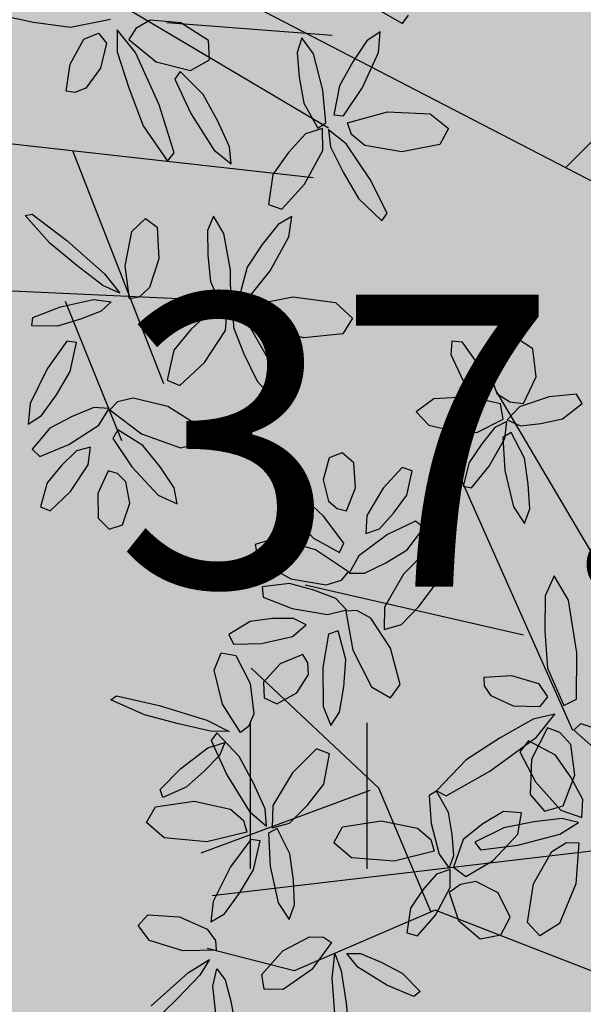
# Model space of a CAD drawing. Extents: x 545682 to 1091514, y 6585525 to 13171493.
# Drawn here: x 545739 to 545741, y 6585742 to 6585745 of the extents above; entities that cross this region are included whole.
import ezdxf

# ---------------------------------------------------------------- set-up
doc = ezdxf.new("R2010")
doc.units = 0
doc.header["$MEASUREMENT"] = 0
for name, color, linetype in [('EH-KEELUALA', 6, 'CONTINUOUS'), ('KORGUSED', 7, 'CONTINUOUS'), ('LOODUS', 7, 'CONTINUOUS'), ('MURU', 53, 'CONTINUOUS'), ('PUUD', 57, 'CONTINUOUS'), ('TEE', 52, 'CONTINUOUS')]:
    doc.layers.add(name, color=color, linetype=linetype)
doc.styles.get("Standard").update_dxf_attribs({"font": 'romans.shx'})

# ---------------------------------------------------------------- blocks, each defined once
blk = doc.blocks.new('PUU')
at = {"layer": 'PUUD', "linetype": 'CONTINUOUS'}
for p, q in [((-1.3164, 2.1301), (-1.3815, 2.1079)), ((-1.2563, 2.0919), (-1.3164, 2.1301)), ((-1.5363, 2.0711), (-1.5334, 2.1191)), ((-1.5334, 2.1191), (-1.5002, 2.1152)), ((-1.5002, 2.1152), (-1.4492, 2.0446)), ((-1.3815, 2.1079), (-1.4089, 2.0201)), ((-1.2448, 1.9956), (-1.2563, 2.0919)), ((-1.4947, 1.9836), (-1.5363, 2.0711)), ((-1.4492, 2.0446), (-1.4206, 1.966)), ((-1.4089, 2.0201), (-1.3804, 1.9385)), ((-1.2881, 1.9038), (-1.2448, 1.9956)), ((-1.4363, 1.9133), (-1.4947, 1.9836)), ((-1.4206, 1.966), (-1.4229, 1.9304)), ((-1.4734, 1.9275), (-1.5956, 1.9205)), ((-1.3676, 1.9028), (-1.4734, 1.9275)), ((-1.4229, 1.9304), (-1.4363, 1.9133)), ((-1.3804, 1.9385), (-1.3353, 1.9103)), ((-1.201, 1.9275), (-1.3025, 1.8931)), ((-1.1069, 1.9366), (-1.201, 1.9275)), ((-1.0882, 1.904), (-1.1069, 1.9366)), ((-1.5956, 1.9205), (-1.656, 1.8757)), ((-1.3578, 1.8506), (-1.3676, 1.9028)), ((-1.3025, 1.8931), (-1.3445, 1.8484)), ((-1.3353, 1.9103), (-1.2881, 1.9038)), ((-1.155, 1.8514), (-1.0882, 1.904)), ((-1.656, 1.8757), (-1.6133, 1.8301)), ((-1.6133, 1.8301), (-1.5339, 1.8118)), ((-1.448, 1.8049), (-1.3578, 1.8506)), ((-1.3863, 1.8223), (-1.4316, 1.7664)), ((-1.3455, 1.843), (-1.3863, 1.8223)), ((-1.3527, 1.7848), (-1.3455, 1.843)), ((-1.3445, 1.8484), (-1.2994, 1.8283)), ((-1.2994, 1.8283), (-1.2288, 1.8352)), ((-1.2288, 1.8352), (-1.155, 1.8514)), ((-1.5339, 1.8118), (-1.448, 1.8049)), ((-1.3305, 1.8045), (-1.359, 1.7876)), ((-1.359, 1.7876), (-1.3521, 1.6751)), ((-1.2855, 1.7173), (-1.3305, 1.8045)), ((-1.4316, 1.7664), (-1.4745, 1.7024)), ((-1.4059, 1.6894), (-1.3527, 1.7848)), ((-1.91, 1.7357), (-1.9546, 1.7184)), ((-1.8699, 1.7005), (-1.91, 1.7357)), ((-1.9546, 1.7184), (-1.9744, 1.6425)), ((-1.8635, 1.6159), (-1.8699, 1.7005)), ((-1.4745, 1.7024), (-1.495, 1.6212)), ((-1.4663, 1.6149), (-1.4059, 1.6894)), ((-1.2721, 1.6278), (-1.2855, 1.7173)), ((-1.7041, 1.6853), (-1.7694, 1.6146)), ((-1.6699, 1.6742), (-1.7041, 1.6853)), ((-1.6878, 1.5902), (-1.6699, 1.6742)), ((-1.3521, 1.6751), (-1.3232, 1.5499)), ((-2.1364, 1.6357), (-2.1235, 1.5819)), ((-2.0704, 1.6095), (-2.1364, 1.6357)), ((-1.9744, 1.6425), (-1.9563, 1.5703)), ((-1.495, 1.6212), (-1.4663, 1.6149)), ((-1.2668, 1.5434), (-1.2721, 1.6278)), ((-1.9737, 1.5185), (-2.0704, 1.6095)), ((-1.8943, 1.537), (-1.8635, 1.6159)), ((-1.7694, 1.6146), (-1.8247, 1.5204)), ((-1.7334, 1.5282), (-1.6878, 1.5902)), ((-2.1235, 1.5819), (-2.0707, 1.5122)), ((-1.9563, 1.5703), (-1.9262, 1.5442)), ((-1.9034, 1.4256), (-1.9737, 1.5185)), ((-1.9262, 1.5442), (-1.8943, 1.537)), ((-1.8247, 1.5204), (-1.8287, 1.4592)), ((-1.7823, 1.4751), (-1.7334, 1.5282)), ((-1.3232, 1.5499), (-1.2848, 1.4933)), ((-1.2848, 1.4933), (-1.2668, 1.5434)), ((-2.0707, 1.5122), (-2.0079, 1.4428)), ((-1.6581, 1.5015), (-1.7549, 1.4551)), ((-1.6298, 1.4787), (-1.6581, 1.5015)), ((-1.7549, 1.4551), (-1.8529, 1.3822)), ((-1.8287, 1.4592), (-1.7823, 1.4751)), ((-1.6865, 1.4029), (-1.6298, 1.4787)), ((-2.1364, 1.4434), (-2.2076, 1.4218)), ((-2.2076, 1.4218), (-2.1974, 1.3666)), ((-2.0004, 1.403), (-2.1364, 1.4434)), ((-2.0079, 1.4428), (-1.9188, 1.3942)), ((-1.9188, 1.3942), (-1.9034, 1.4256)), ((-1.8877, 1.3279), (-2.0004, 1.403)), ((-1.76, 1.3581), (-1.6865, 1.4029)), ((-1.6187, 1.4024), (-1.6991, 1.3194)), ((-1.5735, 1.3859), (-1.6187, 1.4024)), ((-1.5913, 1.2828), (-1.5735, 1.3859)), ((-2.1974, 1.3666), (-2.0852, 1.3042)), ((-1.8529, 1.3822), (-1.8854, 1.3237)), ((-1.8326, 1.3232), (-1.76, 1.3581)), ((-1.9114, 1.2992), (-1.8877, 1.3279)), ((-1.8854, 1.3237), (-1.8326, 1.3232)), ((-1.6991, 1.3194), (-1.7649, 1.2064)), ((-2.0895, 1.2876), (-2.1835, 1.2766)), ((-2.0064, 1.2651), (-2.0895, 1.2876)), ((-2.0852, 1.3042), (-1.9643, 1.2828)), ((-1.9643, 1.2828), (-1.9114, 1.2992)), ((-1.6466, 1.2091), (-1.5913, 1.2828)), ((-1.1837, 1.3141), (-1.2149, 1.245)), ((-1.1343, 1.2305), (-1.1837, 1.3141)), ((-2.1835, 1.2766), (-2.1806, 1.2404)), ((-1.9311, 1.2365), (-2.0064, 1.2651)), ((-2.1806, 1.2404), (-2.0803, 1.2021)), ((-1.8951, 1.1977), (-1.9311, 1.2365)), ((-1.2149, 1.245), (-1.216, 1.1253)), ((-1.1058, 1.0507), (-1.1343, 1.2305)), ((-2.0803, 1.2021), (-1.9599, 1.1811)), ((-1.9599, 1.1811), (-1.8951, 1.1977)), ((-1.8595, 1.1958), (-1.8966, 1.1932)), ((-1.8966, 1.1932), (-1.8736, 1.0598)), ((-1.8112, 1.1687), (-1.8595, 1.1958)), ((-1.7649, 1.2064), (-1.7662, 1.1305)), ((-1.7067, 1.1468), (-1.6466, 1.2091)), ((-2.2245, 1.1577), (-2.2977, 1.113)), ((-2.1481, 1.1673), (-2.2245, 1.1577)), ((-2.076, 1.1684), (-2.1481, 1.1673)), ((-2.0324, 1.1457), (-2.076, 1.1684)), ((-1.7435, 1.0662), (-1.8112, 1.1687)), ((-1.7662, 1.1305), (-1.7067, 1.1468)), ((-2.2977, 1.113), (-2.2823, 1.0805)), ((-2.0797, 1.1065), (-2.0324, 1.1457)), ((-1.9566, 1.1146), (-1.9757, 0.9997)), ((-1.9233, 1.1251), (-1.9566, 1.1146)), ((-1.8972, 1.0269), (-1.9233, 1.1251)), ((-1.216, 1.1253), (-1.2062, 0.9974)), ((-2.2823, 1.0805), (-2.1861, 1.0818)), ((-2.1861, 1.0818), (-2.0797, 1.1065)), ((-2.3477, 0.9909), (-2.3237, 1.0507)), ((-2.3237, 1.0507), (-2.2743, 1.0409)), ((-1.8736, 1.0598), (-1.8092, 0.9333)), ((-1.7115, 0.9419), (-1.7435, 1.0662)), ((-1.1076, 0.891), (-1.1058, 1.0507)), ((-2.2743, 1.0409), (-2.2246, 0.9447)), ((-2.1222, 1.0126), (-2.1792, 0.9498)), ((-2.0438, 1.0446), (-2.1222, 1.0126)), ((-2.0271, 1.0165), (-2.0438, 1.0446)), ((-2.0253, 0.9766), (-2.0271, 1.0165)), ((-1.9044, 0.9336), (-1.8972, 1.0269)), ((-2.3194, 0.8748), (-2.3477, 0.9909)), ((-1.9757, 0.9997), (-1.9752, 0.8669)), ((-1.2062, 0.9974), (-1.1505, 0.8698)), ((-2.2246, 0.9447), (-2.2126, 0.8418)), ((-2.1792, 0.9498), (-2.1771, 0.8964)), ((-2.0652, 0.9138), (-2.0253, 0.9766)), ((-1.4238, 0.9667), (-1.3301, 0.9728)), ((-1.4222, 0.9367), (-1.4238, 0.9667)), ((-1.3301, 0.9728), (-1.2373, 0.9447)), ((-1.2373, 0.9447), (-1.2062, 0.8998)), ((-2.1339, 0.876), (-2.0652, 0.9138)), ((-1.9186, 0.8474), (-1.9044, 0.9336)), ((-1.8092, 0.9333), (-1.7445, 0.8965)), ((-1.7445, 0.8965), (-1.7115, 0.9419)), ((-1.3992, 0.9031), (-1.4222, 0.9367)), ((-2.7022, 0.8888), (-2.6822, 0.9029)), ((-2.5866, 0.838), (-2.7022, 0.8888)), ((-2.6822, 0.9029), (-2.5364, 0.8702)), ((-2.1771, 0.8964), (-2.1339, 0.876)), ((-1.3226, 0.8679), (-1.3992, 0.9031)), ((-1.2062, 0.8998), (-1.2343, 0.8652)), ((-1.1505, 0.8698), (-1.1076, 0.891)), ((-2.5364, 0.8702), (-2.3727, 0.8202)), ((-2.2582, 0.7779), (-2.3194, 0.8748)), ((-1.9752, 0.8669), (-1.9488, 0.801)), ((-1.9488, 0.801), (-1.9186, 0.8474)), ((-1.2343, 0.8652), (-1.3226, 0.8679)), ((-2.4699, 0.8069), (-2.5866, 0.838)), ((-2.3727, 0.8202), (-2.297, 0.7813)), ((-2.2126, 0.8418), (-2.2307, 0.7974)), ((-1.2557, 0.8232), (-1.368, 0.7593)), ((-1.1814, 0.8398), (-1.2557, 0.8232)), ((-1.2443, 0.7616), (-1.1814, 0.8398)), ((-2.3606, 0.7823), (-2.4699, 0.8069)), ((-2.297, 0.7813), (-2.3606, 0.7823)), ((-2.3388, 0.776), (-2.3578, 0.75)), ((-2.262, 0.6957), (-2.3388, 0.776)), ((-2.2307, 0.7974), (-2.2582, 0.7779)), ((-1.2062, 0.793), (-1.2609, 0.6858)), ((-1.1636, 0.7778), (-1.2062, 0.793)), ((-1.1265, 0.736), (-1.1636, 0.7778)), ((-1.1166, 0.7858), (-1.0921, 0.8086)), ((-1.0385, 0.717), (-1.1166, 0.7858)), ((-1.0921, 0.8086), (-0.9786, 0.7696)), ((-2.3698, 0.7245), (-2.3117, 0.7426)), ((-2.3578, 0.75), (-2.3051, 0.632)), ((-2.3117, 0.7426), (-2.3295, 0.699)), ((-1.368, 0.7593), (-1.4845, 0.6837)), ((-1.4035, 0.6455), (-1.2443, 0.7616)), ((-1.2719, 0.749), (-1.3016, 0.711)), ((-1.1794, 0.7001), (-1.2719, 0.749)), ((-2.462, 0.6546), (-2.3698, 0.7245)), ((-1.998, 0.7209), (-2.0796, 0.639)), ((-1.953, 0.7038), (-1.998, 0.7209)), ((-1.3016, 0.711), (-1.2475, 0.6089)), ((-1.1132, 0.6307), (-1.1265, 0.736)), ((-2.3295, 0.699), (-2.3824, 0.6445)), ((-2.213, 0.6039), (-2.262, 0.6957)), ((-1.9723, 0.6009), (-1.953, 0.7038)), ((-1.4845, 0.6837), (-1.5864, 0.5776)), ((-1.2609, 0.6858), (-1.2657, 0.5647)), ((-1.1264, 0.6248), (-1.1794, 0.7001)), ((-2.5326, 0.5818), (-2.462, 0.6546)), ((-2.3824, 0.6445), (-2.4437, 0.5906)), ((-1.5533, 0.5604), (-1.4035, 0.6455)), ((-2.3051, 0.632), (-2.2273, 0.5065)), ((-2.0796, 0.639), (-2.1469, 0.5269)), ((-1.2475, 0.6089), (-1.1603, 0.5114)), ((-1.1525, 0.526), (-1.1132, 0.6307)), ((-1.0857, 0.5483), (-1.1264, 0.6248)), ((-2.524, 0.5551), (-2.5326, 0.5818)), ((-2.4437, 0.5906), (-2.524, 0.5551)), ((-2.1734, 0.5154), (-2.213, 0.6039)), ((-2.0286, 0.528), (-1.9723, 0.6009)), ((-1.5869, 0.5767), (-1.6121, 0.5616)), ((-1.5459, 0.5037), (-1.5869, 0.5767)), ((-1.5864, 0.5776), (-1.5533, 0.5604)), ((-2.5485, 0.5227), (-2.4164, 0.5421)), ((-2.4164, 0.5421), (-2.2917, 0.5147)), ((-1.6121, 0.5616), (-1.6047, 0.466)), ((-1.2657, 0.5647), (-1.2163, 0.5084)), ((-1.0885, 0.4867), (-1.0857, 0.5483)), ((-2.5797, 0.4688), (-2.5485, 0.5227)), ((-2.2917, 0.5147), (-2.2473, 0.4757)), ((-2.2273, 0.5065), (-2.1691, 0.4569)), ((-2.1691, 0.4569), (-2.1734, 0.5154)), ((-2.1469, 0.5269), (-2.1492, 0.451)), ((-2.0896, 0.4665), (-2.0286, 0.528)), ((-1.3573, 0.5064), (-1.4276, 0.4651)), ((-1.295, 0.5027), (-1.3573, 0.5064)), ((-1.2163, 0.5084), (-1.1525, 0.526)), ((-1.1603, 0.5114), (-1.0885, 0.4867)), ((-2.2473, 0.4757), (-2.2356, 0.4357)), ((-1.9081, 0.4538), (-1.7763, 0.475)), ((-1.7763, 0.475), (-1.6513, 0.4494)), ((-1.5332, 0.4277), (-1.5459, 0.5037)), ((-1.3081, 0.4286), (-1.295, 0.5027)), ((-1.1572, 0.4827), (-1.2534, 0.4711)), ((-1.1, 0.4695), (-1.1572, 0.4827)), ((-2.5197, 0.4166), (-2.5797, 0.4688)), ((-2.1327, 0.449), (-2.1614, 0.4325)), ((-2.1492, 0.451), (-2.0896, 0.4665)), ((-2.0888, 0.3613), (-2.1327, 0.449)), ((-1.9386, 0.3994), (-1.9081, 0.4538)), ((-1.6513, 0.4494), (-1.6063, 0.4109)), ((-1.6047, 0.466), (-1.5778, 0.3601)), ((-1.4276, 0.4651), (-1.4947, 0.4111)), ((-1.3556, 0.4514), (-1.4551, 0.4018)), ((-1.2534, 0.4711), (-1.3556, 0.4514)), ((-1.1646, 0.4286), (-1.1, 0.4695)), ((-2.3731, 0.403), (-2.5197, 0.4166)), ((-2.2356, 0.4357), (-2.3731, 0.403)), ((-2.2229, 0.4108), (-2.2916, 0.3168)), ((-2.1899, 0.4058), (-2.2229, 0.4108)), ((-2.2129, 0.3073), (-2.1899, 0.4058)), ((-2.1614, 0.4325), (-2.156, 0.32)), ((-1.6063, 0.4109), (-1.5941, 0.3711)), ((-1.5275, 0.356), (-1.5332, 0.4277)), ((-1.4947, 0.4111), (-1.5288, 0.3158)), ((-1.392, 0.3394), (-1.3081, 0.4286)), ((-1.3075, 0.3914), (-1.1646, 0.4286)), ((-1.8778, 0.3481), (-1.9386, 0.3994)), ((-1.5941, 0.3711), (-1.7311, 0.3365)), ((-1.4551, 0.4018), (-1.4358, 0.376)), ((-1.4358, 0.376), (-1.3075, 0.3914)), ((-1.1916, 0.3695), (-1.1411, 0.4004)), ((-1.1411, 0.4004), (-1.0994, 0.3997)), ((-1.0994, 0.3997), (-1.1089, 0.2587)), ((-2.0768, 0.2716), (-2.0888, 0.3613)), ((-1.7311, 0.3365), (-1.8778, 0.3481)), ((-1.5778, 0.3601), (-1.543, 0.3129)), ((-1.543, 0.3129), (-1.5275, 0.356)), ((-1.4858, 0.2846), (-1.392, 0.3394)), ((-1.2546, 0.2585), (-1.1916, 0.3695)), ((-2.2916, 0.3168), (-2.3519, 0.1985)), ((-2.2616, 0.2274), (-2.2129, 0.3073)), ((-2.156, 0.32), (-2.1289, 0.1944)), ((-1.5399, 0.3083), (-1.5866, 0.2919)), ((-1.5397, 0.247), (-1.5399, 0.3083)), ((-1.5288, 0.3158), (-1.4858, 0.2846)), ((-2.0726, 0.1872), (-2.0768, 0.2716)), ((-1.5866, 0.2919), (-1.633, 0.2383)), ((-1.633, 0.2383), (-1.6755, 0.1758)), ((-1.5898, 0.1522), (-1.5397, 0.247)), ((-1.5041, 0.257), (-1.5429, 0.2293)), ((-1.452, 0.2675), (-1.5041, 0.257)), ((-1.3752, 0.2279), (-1.452, 0.2675)), ((-1.2751, 0.1266), (-1.2546, 0.2585)), ((-1.1089, 0.2587), (-1.1653, 0.1227)), ((-2.313, 0.1568), (-2.2616, 0.2274)), ((-1.5429, 0.2293), (-1.5112, 0.1329)), ((-1.3347, 0.1454), (-1.3752, 0.2279)), ((-2.3519, 0.1985), (-2.3597, 0.1286)), ((-2.1289, 0.1944), (-2.0912, 0.1373)), ((-2.0912, 0.1373), (-2.0726, 0.1872)), ((-1.6755, 0.1758), (-1.6879, 0.0917)), ((-2.6086, 0.1161), (-2.5748, 0.1534)), ((-2.5748, 0.1534), (-2.4667, 0.1465)), ((-2.4667, 0.1465), (-2.3723, 0.1039)), ((-2.3597, 0.1286), (-2.313, 0.1568)), ((-1.6519, 0.0809), (-1.5898, 0.1522)), ((-1.3667, 0.0844), (-1.3347, 0.1454)), ((-2.5697, 0.0647), (-2.6086, 0.1161)), ((-2.3723, 0.1039), (-2.3435, 0.0655)), ((-1.5112, 0.1329), (-1.4366, 0.0708)), ((-1.2328, 0.0808), (-1.2751, 0.1266)), ((-1.1653, 0.1227), (-1.2328, 0.0808)), ((-2.1133, 0.0292), (-2.0217, 0.0776)), ((-2.0217, 0.0776), (-1.9737, 0.0767)), ((-1.9737, 0.0767), (-1.9456, 0.0581)), ((-1.6879, 0.0917), (-1.6519, 0.0809)), ((-1.4366, 0.0708), (-1.3667, 0.0844)), ((-2.4556, 0.0293), (-2.5697, 0.0647)), ((-2.3435, 0.0655), (-2.341, 0.0319)), ((-1.9456, 0.0581), (-2.0139, -0.034)), ((-2.341, 0.0319), (-2.4556, 0.0293)), ((-2.4362, -0.0445), (-2.3639, 0.0003)), ((-2.3639, 0.0003), (-2.3974, -0.0536)), ((-2.1851, -0.0519), (-2.1133, 0.0292)), ((-1.9437, -0.0639), (-1.9348, 0.0207)), ((-1.9348, 0.0207), (-1.9128, -0.039)), ((-1.8935, 0.0209), (-1.8464, 0.0201)), ((-1.8556, -0.0267), (-1.8935, 0.0209)), ((-1.8464, 0.0201), (-1.7764, -0.0096)), ((-2.3526, -0.0913), (-2.3383, -0.0321)), ((-2.3383, -0.0321), (-2.31, -0.0698)), ((-1.7571, -0.0875), (-1.8556, -0.0267)), ((-1.7764, -0.0096), (-1.704, -0.0472)), ((-2.5633, -0.1592), (-2.4362, -0.0445)), ((-2.3974, -0.0536), (-2.4748, -0.1347)), ((-2.1764, -0.1015), (-2.1851, -0.0519)), ((-2.0139, -0.034), (-2.1119, -0.1023)), ((-1.9312, -0.2347), (-1.9437, -0.0639)), ((-1.9128, -0.039), (-1.8962, -0.1498)), ((-1.704, -0.0472), (-1.6419, -0.1093)), ((-2.3402, -0.2063), (-2.3526, -0.0913)), ((-2.31, -0.0698), (-2.2905, -0.1433)), ((-1.6637, -0.127), (-1.7571, -0.0875)), ((-2.4748, -0.1347), (-2.5614, -0.2188)), ((-2.1119, -0.1023), (-2.1764, -0.1015)), ((-1.6419, -0.1093), (-1.6637, -0.127)), ((2.2167, -0.1239), (2.291, -0.1669)), ((-2.2905, -0.1433), (-2.2758, -0.2235)), ((-1.8962, -0.1498), (-1.8831, -0.2698)), ((0.9103, -0.1366), (1.0272, -0.1625)), ((1.0272, -0.1625), (1.1544, -0.1795)), ((1.1544, -0.1795), (1.2907, -0.1514)), ((1.4266, -0.1557), (1.378, -0.1834)), ((1.5324, -0.1645), (1.4266, -0.1557)), ((1.6266, -0.2247), (1.5324, -0.1645)), ((2.291, -0.1669), (2.3121, -0.1378)), ((1.1995, -0.2208), (1.2498, -0.1996)), ((1.2498, -0.1996), (1.2778, -0.2344)), ((1.3137, -0.1879), (1.3145, -0.264)), ((1.3771, -0.2656), (1.3137, -0.1879)), ((1.378, -0.1834), (1.3543, -0.2219)), ((2.2145, -0.1953), (2.169, -0.2255)), ((2.2095, -0.2655), (2.2145, -0.1953)), ((1.1527, -0.3057), (1.1995, -0.2208)), ((1.2778, -0.2344), (1.2569, -0.3202)), ((1.3543, -0.2219), (1.4478, -0.2976)), ((1.6307, -0.2907), (1.6266, -0.2247)), ((1.9466, -0.2153), (1.93, -0.2659)), ((1.9866, -0.2707), (1.9466, -0.2153)), ((2.169, -0.2255), (2.1206, -0.2982)), ((1.3145, -0.264), (1.3537, -0.3871)), ((1.4577, -0.4454), (1.3771, -0.2656)), ((1.93, -0.2659), (1.9377, -0.35)), ((2.1542, -0.3862), (2.2095, -0.2655)), ((1.4478, -0.2976), (1.5653, -0.3274)), ((1.5653, -0.3274), (1.6307, -0.2907)), ((2.0189, -0.3951), (1.9866, -0.2707)), ((2.1206, -0.2982), (2.0752, -0.38)), ((1.1392, -0.3987), (1.1527, -0.3057)), ((1.2569, -0.3202), (1.2065, -0.3878)), ((1.5302, -0.3309), (1.5116, -0.3572)), ((1.6082, -0.4102), (1.5302, -0.3309)), ((1.5116, -0.3572), (1.5659, -0.4745)), ((1.9377, -0.35), (1.9535, -0.4392)), ((1.169, -0.4033), (1.1392, -0.3987)), ((1.2065, -0.3878), (1.169, -0.4033)), ((1.3537, -0.3871), (1.4035, -0.5168)), ((2.0291, -0.5073), (2.0189, -0.3951)), ((2.0752, -0.38), (2.0564, -0.4794)), ((2.0895, -0.483), (2.1542, -0.3862)), ((1.6584, -0.5013), (1.6082, -0.4102)), ((1.5098, -0.6096), (1.4577, -0.4454)), ((1.9535, -0.4392), (2.001, -0.525)), ((2.1033, -0.5074), (2.2393, -0.469)), ((2.2393, -0.469), (2.3863, -0.4765)), ((1.5659, -0.4745), (1.6454, -0.5989)), ((1.6993, -0.5893), (1.6584, -0.5013)), ((2.0564, -0.4794), (2.0895, -0.483)), ((2.3863, -0.4765), (2.4485, -0.526)), ((1.4035, -0.5168), (1.4861, -0.6385)), ((2.0176, -0.5263), (1.9587, -0.5443)), ((2.001, -0.525), (2.0291, -0.5073)), ((2.0185, -0.6022), (2.0176, -0.5263)), ((2.0377, -0.5313), (2.0444, -0.5896)), ((2.098, -0.5784), (2.0377, -0.5313)), ((2.1166, -0.5468), (2.1033, -0.5074)), ((2.4485, -0.526), (2.4195, -0.5812)), ((1.9587, -0.5443), (1.9003, -0.6083)), ((2.1627, -0.584), (2.1166, -0.5468)), ((1.6454, -0.5989), (1.7044, -0.6477)), ((1.7044, -0.6477), (1.6993, -0.5893)), ((1.9559, -0.7171), (2.0185, -0.6022)), ((2.0444, -0.5896), (2.0877, -0.6763)), ((2.181, -0.7006), (2.098, -0.5784)), ((2.2884, -0.6061), (2.1627, -0.584)), ((2.4195, -0.5812), (2.2884, -0.6061)), ((1.4861, -0.6385), (1.5098, -0.6096)), ((1.9003, -0.6083), (1.8471, -0.6835)), ((1.8471, -0.6835), (1.8322, -0.787)), ((2.0877, -0.6763), (2.1405, -0.766)), ((2.2385, -0.8163), (2.181, -0.7006)), ((1.8779, -0.8023), (1.9559, -0.7171)), ((2.1405, -0.766), (2.2206, -0.8431)), ((1.8322, -0.787), (1.8779, -0.8023)), ((0.9992, -0.8244), (1.0232, -0.8199)), ((1.0831, -0.9188), (0.9992, -0.8244)), ((1.0232, -0.8199), (1.1421, -0.9104)), ((1.3639, -0.8792), (1.4106, -0.8348)), ((1.4106, -0.8348), (1.4515, -0.8643)), ((1.6441, -0.8269), (1.6236, -0.8761)), ((1.6796, -0.8854), (1.6441, -0.8269)), ((1.9127, -0.8283), (1.865, -0.8548)), ((1.9023, -0.8978), (1.9127, -0.8283)), ((2.2206, -0.8431), (2.2385, -0.8163)), ((1.4515, -0.8643), (1.4566, -0.9725)), ((1.6236, -0.8761), (1.6246, -0.9605)), ((1.865, -0.8548), (1.811, -0.9234)), ((1.1421, -0.9104), (1.2702, -1.024)), ((1.3413, -0.9965), (1.3639, -0.8792)), ((1.702, -1.0119), (1.6796, -0.8854)), ((1.8375, -1.0138), (1.9023, -0.8978)), ((1.1762, -0.9956), (1.0831, -0.9188)), ((1.811, -0.9234), (1.7593, -1.0014)), ((1.4566, -0.9725), (1.4247, -1.071)), ((1.6246, -0.9605), (1.6333, -1.0507)), ((1.2654, -1.0635), (1.1762, -0.9956)), ((1.3566, -1.1102), (1.3413, -0.9965)), ((1.7593, -1.0014), (1.7327, -1.0989)), ((1.2702, -1.024), (1.3227, -1.0909)), ((1.7032, -1.1246), (1.702, -1.0119)), ((1.7654, -1.1051), (1.8375, -1.0138)), ((1.3227, -1.0909), (1.2654, -1.0635)), ((1.4247, -1.071), (1.3897, -1.1039)), ((1.6333, -1.0507), (1.6738, -1.14)), ((1.1199, -1.1373), (1.2329, -1.1122)), ((1.2329, -1.1122), (1.2933, -1.1199)), ((1.3897, -1.1039), (1.3566, -1.1102)), ((1.7327, -1.0989), (1.7654, -1.1051)), ((1.7771, -1.1305), (1.9158, -1.103)), ((1.9158, -1.103), (2.0617, -1.1221)), ((1.0255, -1.1742), (1.1199, -1.1373)), ((1.2933, -1.1199), (1.259, -1.1522)), ((1.6903, -1.1426), (1.6301, -1.1558)), ((1.6738, -1.14), (1.7032, -1.1246)), ((1.6851, -1.2184), (1.6903, -1.1426)), ((1.7873, -1.1709), (1.7771, -1.1305)), ((2.0617, -1.1221), (2.1198, -1.1765)), ((1.0222, -1.202), (1.0255, -1.1742)), ((1.1881, -1.1797), (1.11, -1.2032)), ((1.259, -1.1522), (1.1881, -1.1797)), ((1.6301, -1.1558), (1.5668, -1.215)), ((1.7099, -1.1492), (1.712, -1.2078)), ((1.7662, -1.2009), (1.7099, -1.1492)), ((1.8303, -1.2116), (1.7873, -1.1709)), ((2.1198, -1.1765), (2.0866, -1.2292)), ((1.11, -1.2032), (1.0222, -1.202)), ((1.712, -1.2078), (1.7482, -1.2977)), ((1.8393, -1.3293), (1.7662, -1.2009)), ((1.9538, -1.2436), (1.8303, -1.2116)), ((1.5668, -1.215), (1.5078, -1.2858)), ((1.6136, -1.3279), (1.6851, -1.2184)), ((2.0866, -1.2292), (1.9538, -1.2436)), ((1.142, -1.2548), (1.0746, -1.3497)), ((1.175, -1.2593), (1.142, -1.2548)), ((1.1534, -1.3581), (1.175, -1.2593)), ((1.5078, -1.2858), (1.4847, -1.3878)), ((1.7482, -1.2977), (1.7938, -1.3913)), ((1.5291, -1.4066), (1.6136, -1.3279)), ((1.8875, -1.4492), (1.8393, -1.3293)), ((1.0746, -1.3497), (1.0159, -1.4688)), ((1.1058, -1.4386), (1.1534, -1.3581)), ((1.4847, -1.3878), (1.5291, -1.4066)), ((1.7938, -1.3913), (1.8675, -1.4745)), ((1.0554, -1.5099), (1.1058, -1.4386)), ((1.3683, -1.4496), (1.3146, -1.4629)), ((1.4878, -1.4782), (1.3683, -1.4496)), ((1.8675, -1.4745), (1.8875, -1.4492)), ((1.0159, -1.4688), (1.0091, -1.5388)), ((1.2344, -1.4821), (1.1599, -1.5126)), ((1.2872, -1.4857), (1.2344, -1.4821)), ((1.3146, -1.4629), (1.2892, -1.4901)), ((1.596, -1.5472), (1.4878, -1.4782)), ((1.0091, -1.5388), (1.0554, -1.5099)), ((1.1599, -1.5126), (1.0839, -1.5529)), ((1.2512, -1.5422), (1.2872, -1.4857)), ((1.2892, -1.4901), (1.3972, -1.5718)), ((1.149, -1.6091), (1.2512, -1.5422)), ((1.6029, -1.6029), (1.596, -1.5472)), ((1.0839, -1.5529), (1.0227, -1.6252)), ((1.3163, -1.558), (1.2991, -1.5885)), ((1.4023, -1.6119), (1.3163, -1.558)), ((1.3972, -1.5718), (1.5306, -1.6202)), ((1.0496, -1.6496), (1.149, -1.6091)), ((1.2225, -1.6175), (1.1751, -1.6307)), ((1.2147, -1.6784), (1.2225, -1.6175)), ((1.2991, -1.5885), (1.3637, -1.6854)), ((1.4609, -1.685), (1.4023, -1.6119)), ((1.5306, -1.6202), (1.6029, -1.6029)), ((1.0227, -1.6252), (1.0496, -1.6496)), ((1.1751, -1.6307), (1.1232, -1.6808)), ((1.1232, -1.6808), (1.074, -1.74)), ((1.1539, -1.7692), (1.2147, -1.6784)), ((1.3637, -1.6854), (1.4548, -1.7821)), ((1.5094, -1.7576), (1.4609, -1.685)), ((1.2832, -1.6992), (1.2478, -1.7761)), ((1.3147, -1.7083), (1.2832, -1.6992)), ((1.3432, -1.7361), (1.3147, -1.7083)), ((1.074, -1.74), (1.0511, -1.8227)), ((1.357, -1.8092), (1.3432, -1.7361)), ((1.0845, -1.8358), (1.1539, -1.7692)), ((1.2478, -1.7761), (1.2491, -1.8609)), ((1.4548, -1.7821), (1.519, -1.8121)), ((1.519, -1.8121), (1.5094, -1.7576)), ((1.3326, -1.8838), (1.357, -1.8092)), ((1.0511, -1.8227), (1.0845, -1.8358)), ((1.2491, -1.8609), (1.2871, -1.8985)), ((1.2871, -1.8985), (1.3326, -1.8838))]:
    blk.add_line(p, q, dxfattribs=at)
at = {"layer": 'PUUD'}
for p, q in [((-0.9932, 1.2879), (-1.382, 1.9474)), ((-1.1193, 0.7841), (-1.5707, 1.7989)), ((-1.2884, 1.1109), (-2.0361, 1.2826)), ((-1.7843, 0.5864), (-2.221, 0.9981)), ((-1.8147, 0.5782), (-2.3938, 0.3643)), ((-1.6059, 0.1642), (-1.7843, 0.5864)), ((-0.662, 0.4172), (-2.3547, 0.2182)), ((-1.5907, 0.1683), (-2.0735, -0.0394)), ((-0.5051, -0.253), (-1.5907, 0.1683)), ((0.9153, 0.1418), (2.0378, -0.5239)), ((-2.0735, -0.0394), (-2.3715, 0.0374)), ((1.4843, -0.1631), (2.0509, -0.2071)), ((0.4381, -0.5217), (1.9857, -0.6945)), ((1.1613, -0.6021), (1.473, -1.3997)), ((0.6002, -1.0657), (1.7236, -1.1172)), ((1.1363, -1.1179), (1.3294, -1.5948))]:
    blk.add_line(p, q, dxfattribs=at)
blk = doc.blocks.new('A$C75CF2B87')
at = {"layer": 'PUUD'}
blk.add_blockref('PUU', (2.7022, 2.4894), dxfattribs=at)

msp = doc.modelspace()

# ---------------------------------------------------------------- hatches: boundary and pattern name
at = {"layer": 'EH-KEELUALA'}
h = msp.add_hatch(dxfattribs=at)
h.set_pattern_fill('ANSI33', color=256, scale=10, style=0)
h.paths.add_polyline_path([(545756.8655, 6585773.4543), (545752.0594, 6585766.9348), (545775.1468, 6585754.9632), (545768.4413, 6585742.0279), (545743.3062, 6585755.0613), (545740.3024, 6585750.9867), (545768.8035, 6585736.2079), (545781.4918, 6585760.6847)])
h.paths.add_polyline_path([(545784.155, 6585759.3037), (545781.4918, 6585760.6847), (545770.8155, 6585740.0892), (545772.6398, 6585737.2094), (545772.756, 6585737.3141)])
h.paths.add_polyline_path([(545770.8155, 6585740.0892), (545768.8035, 6585736.2079), (545770.5329, 6585735.3112), (545772.6398, 6585737.2094)])
h.paths.add_polyline_path([(545772.6739, 6585737.1557), (545772.6398, 6585737.2094), (545770.5329, 6585735.3112), (545771.4667, 6585734.8269)])
h.paths.add_polyline_path([(545771.4667, 6585734.8269), (545774.562, 6585733.2219, -0.398575), (545775.2158, 6585733.4356), (545787.6783, 6585757.4768), (545784.155, 6585759.3037)])
h = msp.add_hatch(dxfattribs=at)
h.set_pattern_fill('ANSI33', color=256, scale=10, style=0)
h.paths.add_polyline_path([(545727.036, 6585757.6697, -0.095444), (545726.8744, 6585757.5714), (545736.6755, 6585731.2371), (545742.1882, 6585730.76), (545735.9084, 6585747.6329), (545768.4815, 6585730.7426), (545767.4986, 6585728.5692), (545771.9501, 6585728.1839), (545774.0717, 6585733.4761), (545771.451, 6585734.8351), (545769.289, 6585735.836)])
at = {"layer": 'MURU'}
h = msp.add_hatch(dxfattribs=at)
h.set_pattern_fill('DOTS', color=256, scale=5, style=0)
h.paths.add_polyline_path([(545740.5925, 6585740.1063), (545731.6792, 6585744.6615), (545736.4437, 6585731.86)])
h.paths.add_polyline_path([(545744.8085, 6585748.486), (545727.036, 6585757.6697, -0.095444), (545726.8744, 6585757.5714), (545731.6792, 6585744.6615), (545740.5925, 6585740.1063)])
h = msp.add_hatch(dxfattribs=at)
h.set_pattern_fill('DOTS', color=256, scale=5, style=0)
h.paths.add_polyline_path([(545759.4456, 6585740.9225), (545757.5515, 6585736.4102), (545761.8879, 6585734.1616), (545762.0631, 6585734.0708, 0.407928), (545768.7529, 6585736.113)])
h.paths.add_polyline_path([(545759.4456, 6585740.9225), (545744.8085, 6585748.486), (545740.5925, 6585740.1063), (545752.7398, 6585733.8983), (545754.7859, 6585737.8443), (545757.5515, 6585736.4102)])
h = msp.add_hatch(dxfattribs=at)
h.set_pattern_fill('DOTS', color=256, scale=5, style=0)
h.paths.add_polyline_path([(545759.4456, 6585740.9225), (545757.5515, 6585736.4102), (545761.8879, 6585734.1616), (545762.0631, 6585734.0708, 0.407928), (545768.7529, 6585736.113)])
h.paths.add_polyline_path([(545759.4456, 6585740.9225), (545744.8085, 6585748.486), (545740.5925, 6585740.1063), (545752.7398, 6585733.8983), (545754.7859, 6585737.8443), (545757.5515, 6585736.4102)])

# ---------------------------------------------------------------- linework, layer by layer
at = {"layer": 'EH-KEELUALA'}
msp.add_line((545768.4815, 6585730.7426), (545735.9084, 6585747.6329), dxfattribs=at)
at = {"layer": 'LOODUS', "color": 3}
for p, q in [((545740.182, 6585742.955), (545740.182, 6585742.455)), ((545740.582, 6585742.955), (545740.582, 6585742.455))]:
    msp.add_line(p, q, dxfattribs=at)

# ---------------------------------------------------------------- block references
at = {"layer": 'TEE'}
for p in [(545735.7103, 6585743.028), (545739.7045, 6585739.6555)]:
    msp.add_blockref('A$C75CF2B87', p, dxfattribs=at)

# ---------------------------------------------------------------- texts
at = {"layer": 'KORGUSED', "color": 3}
msp.add_text('37.19', height=1, dxfattribs=at).set_placement((545739.72, 6585743.422))

doc.saveas('drawing.dxf')
